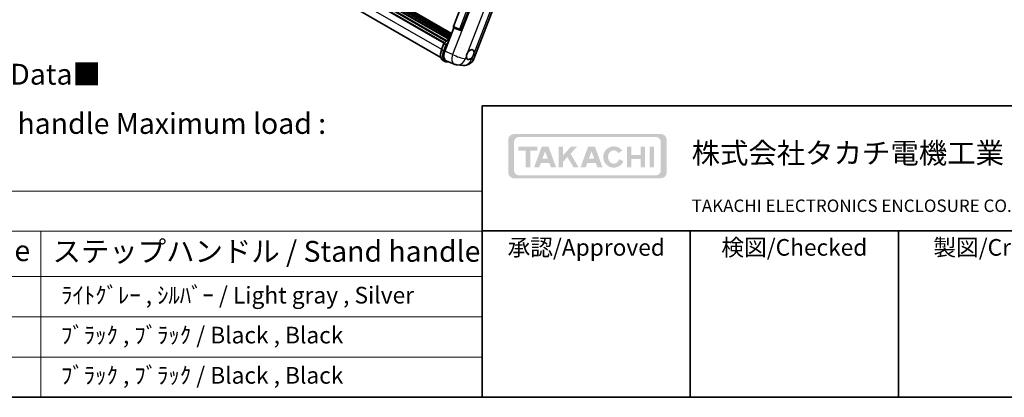
# Model space of a CAD drawing. Units: millimetres. Extents: x 0 to 12777, y 1 to 1827.
# Drawn here: x 926 to 1636, y 1 to 273 of the extents above; entities that cross this region are included whole.
import ezdxf
from ezdxf.enums import TextEntityAlignment as Align

# ---------------------------------------------------------------- set-up
doc = ezdxf.new("R2010")
doc.units = ezdxf.units.MM
for name, color, linetype, lineweight in [('Border (ISO)', 7, 'Continuous', 35), ('Hatch (ISO)', 1, 'Continuous', 18), ('Symbol (ISO)', 7, 'Continuous', 18), ('Title (ISO)', 7, 'Continuous', 35), ('Visible (ISO)', 7, 'Continuous', 35), ('Visible Narrow (ISO)', 7, 'Continuous', 25)]:
    doc.layers.add(name, color=color, linetype=linetype, lineweight=lineweight)
doc.styles.add('Note Text (TK)', font='MS PGothic.ttf')
doc.styles.add('Note Text (TK2)', font='MS PGothic.ttf')
doc.styles.add('文字スタイル67', font='arial.ttf')

# ---------------------------------------------------------------- blocks, each defined once
blk = doc.blocks.new('図面枠 tk図枠')
at = {"layer": 'Border (ISO)'}
blk.add_line((14.50000000000001, 8.000000000000007), (405.4999999999999, 8.000000000000007), dxfattribs=at)
blk = doc.blocks.new('表題欄 tk表題欄')
at = {"layer": 'Hatch (ISO)'}
h = blk.add_hatch(color=256, dxfattribs=at)
edge = h.paths.add_edge_path(flags=0)
edge.add_arc((95.57537688673352, 236.2990653650367), 0.5958259999999996, 269.9999999999897, 360)
edge.add_line((96.17120288673351, 236.2990653650368), (96.17120288673348, 239.7107813650365))
edge.add_arc((95.5753768867335, 239.7107813650366), 0.5958259999999996, 0, 90.0000000000068)
edge.add_line((95.57537688673342, 240.3066073650366), (79.13710888673356, 240.3066073650366))
edge.add_arc((79.13710888673353, 239.7107813650366), 0.5958259999999996, 89.99999999999744, 180)
edge.add_line((78.54128288673353, 239.7107813650365), (78.54128288673331, 236.2990653650368))
edge.add_arc((79.13710888673332, 236.2990653650365), 0.5958259999999996, 180, 270.0000000000231)
edge.add_line((79.13710888673356, 235.7032393650365), (95.57537688673342, 235.7032393650367))
edge = h.paths.add_edge_path()
edge.add_line((77.83935088673357, 239.9556413650366), (77.83935088673357, 236.0542053650368))
edge.add_arc((78.54128288673346, 236.0542053650367), 0.7019319999998935, 180, 270.0000000000087)
edge.add_line((78.54128288673357, 235.3522733650368), (96.17120288673352, 235.3522733650368))
edge.add_arc((96.17120288673351, 236.0542053650367), 0.7019319999998921, 270, 360)
edge.add_line((96.8731348867334, 236.0542053650368), (96.87313488673352, 239.9556413650366))
edge.add_arc((96.1712028867336, 239.9556413650367), 0.7019319999998921, 0, 90.00000000000873)
edge.add_line((96.17120288673348, 240.6575733650367), (78.54128288673357, 240.6575733650366))
edge.add_arc((78.54128288673357, 239.9556413650366), 0.7019319999999984, 90, 180)
for points in [[(79.07181288673355, 239.1476033650369), (79.07181288673355, 238.6578833650367), (79.92066088673353, 238.6578833650367), (79.92066088673353, 236.6581933650368), (80.50832488673353, 236.6581933650368), (80.50832488673353, 238.6578833650367), (81.35717288673355, 238.6578833650367), (81.35717288673355, 239.1476033650369)], [(85.68407849525303, 236.6581933650368), (84.9434673993943, 237.8918698287545), (84.41792288673358, 237.3246628822781), (84.41792288673358, 236.6581933650368), (83.89555488673355, 236.6581933650368), (83.89555488673355, 239.1476033650369), (84.41792288673358, 239.1476033650369), (84.41792288673358, 238.0993979968839), (85.38913556809511, 239.1476033650369), (86.10696490847272, 239.1476033650369), (85.31925422435492, 238.2974470774499), (86.30334488673353, 236.6581933650368)], [(92.09142939614459, 239.1476033650369), (92.09142939614459, 236.6581933650368), (92.60971639614465, 236.6581933650368), (92.60971639614465, 237.6580383650368), (93.76872039614462, 237.6580383650368), (93.76872039614462, 236.6581933650368), (94.28700739614459, 236.6581933650368), (94.28700739614459, 239.1476033650369), (93.76872039614462, 239.1476033650369), (93.76872039614462, 238.1477583650367), (92.60971639614465, 238.1477583650367), (92.60971639614465, 239.1476033650369)], [(94.84202339614467, 239.1476033650369), (94.84202339614467, 236.6581933650368), (95.36439139614473, 236.6581933650368), (95.36439139614473, 239.1476033650369)]]:
    blk.add_hatch(color=256, dxfattribs=at).paths.add_polyline_path(points)
h = blk.add_hatch(color=256, dxfattribs=at)
h.paths.add_polyline_path([(82.59020695886475, 237.7110913650368), (81.95242681460243, 237.7110913650368), (82.27131688673356, 238.5794973650367)], flags=0)
h.paths.add_polyline_path([(82.77903014574996, 237.1968853650368), (81.76360362771717, 237.1968853650368), (81.56578886050404, 236.6581933650368), (80.94907288673355, 236.6581933650368), (81.86321688673357, 239.1476033650369), (82.67941688673353, 239.1476033650369), (83.59356088673351, 236.6581933650368), (82.97684491296302, 236.6581933650368)])
h = blk.add_hatch(color=256, dxfattribs=at)
h.paths.add_polyline_path([(87.52707281460246, 237.7110913650368), (88.16485295886469, 237.7110913650368), (87.84596288673359, 238.5794973650367)], flags=0)
h.paths.add_polyline_path([(87.14043486050403, 236.6581933650368), (87.3382496277172, 237.1968853650368), (88.35367614574989, 237.1968853650368), (88.551490912963, 236.6581933650368), (89.16820688673343, 236.6581933650368), (88.25406288673352, 239.1476033650369), (87.43786288673356, 239.1476033650369), (86.52371888673358, 236.6581933650368)])
h = blk.add_hatch(color=256, dxfattribs=at)
edge = h.paths.add_edge_path()
edge.add_arc((90.52309888673334, 237.9028983650369), 1.273272000000011, 38.55054079078439, 336.5820184016556)
edge.add_line((91.69149139614446, 237.3968543650369), (91.17255542714857, 237.6216113977801))
edge.add_ellipse((90.52309888673352, 237.9028983650369), major_axis=(0, -0.7998759999999119), ratio=0.8673469387756529, start_angle=128.5505407907963, end_angle=426.582018401653, ccw=False)
edge.add_line((91.09381514418376, 238.3576891122095), (91.51887237036831, 238.6964075050431))
at = {"layer": 'Title (ISO)'}
for p, q in [((74.70882392282105, 244.052739026017), (255.7088239228211, 244.052739026017)), ((74.70882392282105, 209.052739026017), (74.70882392282105, 244.052739026017)), ((74.70882392282105, 229.052739026017), (230.7088239228211, 229.052739026017)), ((99.70882392282108, 229.052739026017), (99.70882392282108, 209.052739026017)), ((124.708823922821, 229.052739026017), (124.708823922821, 209.052739026017)), ((255.7088239228211, 209.052739026017), (74.70882392282105, 209.052739026017))]:
    blk.add_line(p, q, dxfattribs=at)
at = {"layer": 'Title (ISO)', "color": 7, "attachment_point": 4, "line_spacing_factor": 1.5, "style": 'Note Text (TK)'}
for s, insert, char_height in [('株式会社タカチ電機工業', (99.87313488673345, 238.052739026017), 2.5), ('\\fArial|b0|i0;\\H1.4986;TAKACHI ELECTRONICS ENCLOSURE CO., LTD.', (99.87313488673342, 232.052739026017), 1.49859994649887)]:
    blk.add_mtext(s, dxfattribs=dict(at, insert=insert, char_height=char_height))
at = {"layer": 'Title (ISO)', "color": 1, "char_height": 2.000000029802322, "attachment_point": 5, "line_spacing_factor": 1.5, "style": 'Note Text (TK)'}
for s, insert in [('\\fＭＳ Ｐゴシック|b0|i0;\\H2.0000;検図/Checked', (112.208823922821, 227.052739026017)), ('\\fＭＳ Ｐゴシック|b0|i0;\\H2.0000;製図/Created', (137.2088239228211, 227.052739026017)), ('\\fＭＳ Ｐゴシック|b0|i0;\\H2.0000;承認/Approved', (87.20882392282108, 227.052739026017))]:
    blk.add_mtext(s, dxfattribs=dict(at, insert=insert))
at = {"layer": 'Title (ISO)', "color": 7}
for tag, p, height, style in [('<品名>_001', (157.5667784682756, 235.6393867532898), 2.5, 'Note Text (TK)'), ('<Title>_001', (157.4932713957346, 230.5520568828656), 2.000000029802322, '文字スタイル67'), ('<ページ_No.>_001', (237.9488807410029, 213.302739026017), 2.5, 'Note Text (TK)'), ('<総ページ数>_001', (246.7997330137301, 213.302739026017), 2.5, 'Note Text (TK)'), ('作成日_001', (175.617914831912, 211.2814322078352), 2.5, 'Note Text (TK)')]:
    blk.add_attdef(tag, p, '', height=height, dxfattribs=dict(at, style=style))
at = {"layer": 'Title (ISO)', "color": 7, "style": 'Note Text (TK)'}
blk.add_attdef('<尺度>', text='', height=2.5, dxfattribs=at).set_placement((243.2088239228211, 223.5527390260171), align=Align.MIDDLE_CENTER)
blk = doc.blocks.new('テーブル1')
at = {"layer": 'Symbol (ISO)'}
for p, q in [((14.50000000000001, 32.76011696934701), (224.5, 32.76011696934701)), ((224.5, 32.76011696934701), (224.5, 27.93918116241694)), ((14.50000000000001, 27.93918116241694), (224.5, 27.93918116241694)), ((171.5, 27.93918116241694), (171.5, 22.49824535548687)), ((224.5, 27.93918116241694), (224.5, 22.49824535548687)), ((14.50000000000001, 22.49824535548687), (224.5, 22.49824535548687)), ((171.5, 22.49824535548687), (171.5, 8.000000000000004)), ((224.5, 22.49824535548687), (224.5, 8.000000000000004)), ((14.50000000000001, 17.66549690365792), (224.5, 17.66549690365792)), ((14.50000000000001, 12.83274845182896), (224.5, 12.83274845182896)), ((14.50000000000001, 8.000000000000004), (224.5, 8.000000000000004))]:
    blk.add_line(p, q, dxfattribs=at)
at = {"layer": 'Symbol (ISO)', "color": 7, "attachment_point": 7}
for s, insert, char_height, style in [('サイドフレーム / Side frame', (126.3247960894076, 23.58128637410701), 2.5, 'Note Text (TK)'), ('ステップハンドル / Stand handle', (172.8968435187319, 23.49356702864171), 2.5, 'Note Text (TK)'), ('  ﾗｲﾄｸﾞﾚｰ , ｼﾙﾊﾞｰ / Light gray , Silver', (172.7, 18.63742673397064), 2.000000029802322, 'Note Text (TK2)'), ('  ﾌﾞﾗｯｸ , ﾌﾞﾗｯｸ / Black , Black', (172.7, 13.84561395123601), 2.000000029802322, 'Note Text (TK2)'), ('  ﾌﾞﾗｯｸ , ﾌﾞﾗｯｸ / Black , Black', (172.7, 9.012865499407054), 2.000000029802322, 'Note Text (TK2)')]:
    blk.add_mtext(s, dxfattribs=dict(at, insert=insert, char_height=char_height, style=style))

msp = doc.modelspace()

# ---------------------------------------------------------------- linework, layer by layer
at = {"layer": 'Visible (ISO)'}
for p, q in [((995.2985993696383, 397.6077366605429), (1235.96753428908, 258.6574622992173)), ((996.8719596003662, 398.2253664429842), (1236.58574578678, 259.826547459788)), ((997.114347633869, 398.4726266971458), (1236.708484235594, 260.1428874338783)), ((998.5884096174061, 398.7594422584101), (1237.069173191778, 261.0725092121933)), ((998.8749253059033, 398.9443720625795), (1237.180229601028, 261.3587404784682)), ((1000.141915449877, 398.9205742298311), (1237.404561279844, 261.9369217912516)), ((1000.526838124066, 399.0086390126253), (1237.502922436023, 262.1904329436083)), ((1001.639376415355, 398.6148957245499), (1237.581719453635, 262.3935204581623)), ((1002.019893553305, 398.6634748285421), (1237.666757882087, 262.6126942746235)), ((1288.653260407375, 399.3466302607257), (1239.015046712335, 267.6188460609107)), ((991.548757480873, 394.5755177318614), (1232.23652799674, 255.6143686338691)), ((991.7222734333734, 394.8147865785547), (1232.448929309712, 255.8311870072268)), ((993.2788067967093, 396.0468136031627), (1233.871329528183, 257.1406558391296)), ((993.4828511054083, 396.375981198878), (1234.191283980058, 257.4029026824804)), ((995.0820428521984, 397.313025392293), (1235.620091620681, 258.4383181854562)), ((1244.683434189445, 265.3601578644723), (1294.586049731214, 393.9766774643104)), ((990.4360772380687, 383.4958153628617), (1229.942134362719, 245.2169288093935)), ((1253.651689234113, 244.3262885693102), (1310.166687417671, 389.9852343509492)), ((1232.732261995565, 249.8947699731816), (1239.262141455651, 266.7245565574098)), ((1239.157412506467, 266.7686904804361), (1243.6111742459, 264.8918266398526)), ((1243.887520561495, 264.8230410246112), (1243.916145455344, 264.8204843522147)), ((1230.397493033577, 251.0546803130072), (1232.119067379882, 255.4917804178857)), ((1232.289478908236, 255.4087338055004), (1233.594906811965, 254.6550446538748)), ((1231.478700966397, 243.2639142470897), (1232.784128870126, 242.510225095464)), ((1233.830487514578, 242.98542509974), (1239.540975166202, 240.5810107118742)), ((1234.122881224968, 242.0955311822087), (1236.434300255186, 241.8890835613696)), ((1241.749673318097, 240.031598738957), (1246.110165255969, 239.6421353078386))]:
    msp.add_line(p, q, dxfattribs=at)
for centre, radius, start, end in [((1243.969639568656, 265.742457945589), 0.9230769230769457, 247.1489108871091, 264.8960906389808), ((1246.767117313259, 246.9974706756598), 7.38461538461539, 264.8960906389841, 338.7939768869966), ((1242.406625375387, 247.3869341067781), 7.384615384615402, 247.1663583113999, 264.8960906389841)]:
    msp.add_arc(centre, radius, start, end, dxfattribs=at)
for centre, major_axis, ratio, start_param, end_param in [((1239.590047540541, 267.5880658597483), (-0.4685919969707657, -0.8013907844264743), 0.575112784634098, 5.000377732337422, 6.358398153966244), ((1243.981265795138, 265.7414195329234), (-0.0247688889384402, -0.9232765466590866), 0.838220628043466, 6.230978231173544, 7.450895147096006), ((1237.291578865642, 249.5406365877097), (-3.749789369713709, -6.410843468896499), 0.5751368562406617, 4.984521276045713, 6.358660843229169), ((1251.067348556303, 247.4217256351581), (1.961538461538522, 3.397484276385081), 0.5773502691896172, 5.407609479537283, 7.682359910420262), ((1251.067348556303, 247.4217256351581), (-1.961538461538522, -3.397484276385075), 0.5773502691896172, 5.407609479537283, 6.111563583625384), ((1251.067348556303, 247.4217256351582), (-1.96153846153858, -3.397484276385178), 0.5773502691896172, 0.6952204991525246, 1.399174603240588)]:
    msp.add_ellipse(centre, major_axis=major_axis, ratio=ratio, start_param=start_param, end_param=end_param, dxfattribs=at)
for points, knots in [([(1232.289478908236, 255.4087338055004), (1232.249107224488, 255.4320424079798), (1232.214452109996, 255.4512061216235), (1232.159033239913, 255.4798739014152), (1232.139327768632, 255.4887615816018), (1232.122841800679, 255.4934451835348), (1232.119698322175, 255.4934104533202), (1232.119066453832, 255.4917807976848)], [-0.0807455700625251, -0.0807455700625251, -0.0807455700625251, -0.0807455700625251, -0.062153826393863, -0.062153826393863, -0.0430502261041493, -0.0430502261041493, -0.0329013275594795, -0.0329013275594795, -0.0329013275594795, -0.0329013275594795]), ([(1232.119381272431, 255.4922750811988), (1232.916325098936, 256.3290224768074), (1233.75312176483, 257.0810305031313), (1235.127909644531, 258.1207053939734), (1235.654018563267, 258.4747842747564), (1236.18225484993, 258.7866099850805)], [0.6587174863418146, 0.6587174863418146, 0.6587174863418146, 0.6587174863418146, 0.8934931319922629, 0.8934931319922629, 1.035970389569218, 1.035970389569218, 1.035970389569218, 1.035970389569218]), ([(1231.478700966397, 243.2639142470897), (1231.075932677475, 243.4964526271198), (1230.727646936801, 243.821235842821), (1230.172731713804, 244.6106858354407), (1229.965059446534, 245.074425339957), (1229.690365478454, 246.0995971853668), (1229.622940067856, 246.6614669985843), (1229.622940067857, 247.8493488773497), (1229.690451966787, 248.4754739608386), (1229.952260441607, 249.7548668775483), (1230.14660823603, 250.4080623125151), (1230.397493033577, 251.0546803130072)], [4.974188368183847, 4.974188368183847, 4.974188368183847, 4.974188368183847, 5.235987755982995, 5.235987755982995, 5.497787143782144, 5.497787143782144, 5.759586531581292, 5.759586531581292, 6.02138591938044, 6.02138591938044, 6.283185307179588, 6.283185307179588, 6.283185307179588, 6.283185307179588]), ([(1234.148018820875, 254.297360359627), (1234.147541443139, 254.297719990342), (1234.147061878309, 254.2980808640352), (1234.130084942312, 254.3108418536971), (1234.111063143127, 254.3246694764205), (1234.068701903275, 254.3546465280524), (1234.045462853766, 254.3707286675565), (1233.97626487627, 254.4176955488802), (1233.927088316066, 254.4501046796836), (1233.826658912385, 254.5145804915434), (1233.776558839837, 254.5459950608777), (1233.68036273124, 254.6048622298403), (1233.635278495713, 254.6317360513953), (1233.594906811965, 254.6550446538748)], [-0.0809227638812014, -0.0809227638812014, -0.0809227638812014, -0.0809227638812014, -0.0805886356620214, -0.0805886356620214, -0.0691479127286701, -0.0691479127286701, -0.0577655588553666, -0.0577655588553666, -0.0376220805434107, -0.0376220805434107, -0.0185556093749202, -0.0185556093749202, 0, 0, 0, 0]), ([(1248.304585858257, 246.1151077021374), (1248.310122956458, 246.1890132946918), (1248.317518242949, 246.2641278018176), (1248.379127198571, 246.766853093424), (1248.496399845164, 247.2217347715544), (1248.820921263033, 248.0581401352561), (1249.051165288922, 248.4989306464949), (1249.369990252754, 248.9767168196028), (1249.419356305015, 249.0478961641893), (1249.469619316478, 249.1178069992972)], [4.535339595711054, 4.535339595711054, 4.535339595711054, 4.535339595711054, 4.561894962863051, 4.561894962863051, 4.711051304752969, 4.711051304752969, 4.860207646642889, 4.860207646642889, 4.88676301379489, 4.88676301379489, 4.88676301379489, 4.88676301379489]), ([(1253.83011125435, 248.7283435681789), (1253.824574156149, 248.6544379756244), (1253.816796754907, 248.579544082553), (1253.751160391792, 248.0791440157468), (1253.625689604646, 247.6289955362716), (1253.301168186777, 246.7925901725698), (1253.079122301441, 246.3470664626758), (1252.764324745103, 245.8669550647677), (1252.715340807592, 245.795555106127), (1252.665077796129, 245.7256442710189)], [4.535339595711056, 4.535339595711056, 4.535339595711056, 4.535339595711056, 4.561894962863068, 4.561894962863068, 4.711051304752988, 4.711051304752988, 4.860207646642908, 4.860207646642908, 4.88676301379492, 4.88676301379492, 4.88676301379492, 4.88676301379492]), ([(1232.784128870126, 242.510225095464), (1232.86468252791, 242.4637174194581), (1232.947346467311, 242.4208657118684), (1233.116457419155, 242.3426778102693), (1233.202903607771, 242.3073417191742), (1233.379121257998, 242.2443072929678), (1233.468891981639, 242.2166087434273), (1233.651306143918, 242.1688912454346), (1233.743949057105, 242.1488718550373), (1233.931679661594, 242.1164843781069), (1234.026767088955, 242.1041157505839), (1234.122881224968, 242.0955311822087)], [1.308996938995738, 1.308996938995738, 1.308996938995738, 1.308996938995738, 1.36135681655557, 1.36135681655557, 1.413716694115401, 1.413716694115401, 1.466076571675233, 1.466076571675233, 1.518436449235065, 1.518436449235065, 1.570796326794896, 1.570796326794896, 1.570796326794896, 1.570796326794896]), ([(1250.817531530316, 244.0873301331082), (1250.756295958783, 244.0583694496731), (1250.694942530665, 244.0319276008341), (1250.29037413482, 243.8741402724137), (1249.95507136914, 243.8254343158567), (1249.392983785246, 243.8756379539166), (1249.126370017711, 243.9781049268024), (1248.872007536139, 244.19474558738), (1248.835047441633, 244.2299684458831), (1248.79963438816, 244.2675614363248)], [4.535339595711032, 4.535339595711032, 4.535339595711032, 4.535339595711032, 4.561894962863028, 4.561894962863028, 4.711051304752946, 4.711051304752946, 4.860207646642865, 4.860207646642865, 4.88676301379486, 4.88676301379486, 4.88676301379486, 4.88676301379486])]:
    msp.add_open_spline(points, degree=3, knots=knots, dxfattribs=at)
at = {"layer": 'Visible Narrow (ISO)'}
for p, q in [((1295.085860057441, 393.7372009740968), (1238.356800708447, 247.526544590098)), ((1292.991005138113, 397.1943344172168), (1243.458256506475, 265.7464289253214)), ((1244.622353520521, 265.3656133697761), (1293.839783860619, 395.9767405658722)), ((989.8370430414406, 390.1617322694641), (1230.467043659522, 251.2339366375094)), ((1249.469619316478, 249.1178069992972), (1304.098154790006, 389.9146776074232)), ((1308.458646727878, 389.5252141763048), (1253.83011125435, 248.7283435681789)), ((1243.458256506475, 265.7464289253214), (1239.015046712335, 267.6188460609107)), ((1244.683434189445, 265.3601578644723), (1244.622353520521, 265.3656133697761)), ((1230.54514534677, 250.9129752313006), (1232.289478908236, 255.4087338055003)), ((1230.54514534677, 250.9129752313006), (1231.850573250499, 250.1592860796749)), ((1233.594906811965, 254.6550446538748), (1231.850573250499, 250.1592860796749)), ((1232.459563658291, 249.9456199918283), (1234.148018820875, 254.297360359627)), ((1238.356800708447, 247.526544590098), (1232.732261995565, 249.8947699731816)), ((1235.517599898419, 242.2750624237082), (1234.49029770448, 242.366817354791)), ((1247.628336990302, 244.3721775002757), (1248.304585858257, 246.1151077021374)), ((1248.79963438816, 244.2675614363248), (1247.628336990302, 244.3721775002757)), ((1251.988828928175, 243.9827140691573), (1250.817531530317, 244.0873301331082)), ((1252.665077796129, 245.7256442710189), (1251.988828928175, 243.9827140691573))]:
    msp.add_line(p, q, dxfattribs=at)
for centre, major_axis, ratio, start_param, end_param in [((1243.969639568656, 265.742457945589), (-0.3584653227560563, -0.8506313057362626), 0.524006738698826, 4.925164885550758, 6.283185307179564), ((1243.969639568656, 265.742457945589), (-0.8637847154993458, 0.3254949633817236), 0.2239792758274421, 1.024027148528846, 2.507557012724777), ((1243.969639568656, 265.742457945589), (-0.0821190071611144, -0.9194169209776747), 0.7886751345948165, 0, 1.219916915922384), ((1236.5379359878, 246.0088887092635), (7.855384615384832, 13.60592526684087), 0.5773502691896186, 0.8248638161405157, 1.177819926360132), ((1237.843363891529, 245.2551995576381), (-7.855384615383862, -13.60592526684107), 0.5773502691896184, 4.170838944440595, 4.319412579949855), ((1235.632547120243, 250.4585868323757), (-4.153846153846273, -7.194672585286046), 0.5773502691896187, 4.974188368183849, 6.283185307179584), ((1230.82777877863, 250.8877314313603), (-0.4302857450533945, 0.1669488816468479), 0.2113248654051961, 0, 0.9388820144197955), ((1236.937975023972, 249.7048976807501), (-4.153846153846289, -7.194672585286042), 0.5773502691896186, 4.974188368183853, 6.283185307179595), ((1237.264331999905, 249.5164753928437), (-3.923076923077049, -6.794968552770148), 0.5773502691896187, 4.974188368183837, 6.544984694978732), ((1232.133206682359, 250.1340422797347), (0.4302857450534022, -0.16694888164684), 0.2113248654051968, 4.080474668008227, 5.651270994802232), ((1238.16972086746, 245.0667772697336), (7.624615384613877, 13.20622123432201), 0.5773502691896186, 1.119986612222522, 1.167608929547307), ((1234.163940728548, 242.5552396426975), (-0.0410595035805659, -0.459708460488827), 0.7886751345948186, 0, 1.219916915922626), ((1242.406625375387, 247.3869341067782), (-2.865650209184007, -6.805923394904003), 0.5228518189635692, 4.909045739996148, 6.283185307179582), ((1242.406625375387, 247.3869341067782), (-6.884571920854264, 2.67118210634977), 0.2113248654052043, 1.026148477021544, 2.509678341217645), ((1242.406625375387, 247.3869341067781), (-0.6569520572893008, -7.355335367821177), 0.7886751345948168, 0, 1.219916915922627), ((1246.767117313259, 246.9974706756597), (-0.6569520572892119, -7.355335367821084), 0.7886751345948169, 0, 1.219916915922638), ((1246.767117313259, 246.9974706756598), (6.884571920854351, -2.671182106349573), 0.2113248654051965, 5.651270994804164, 6.283185307179248)]:
    msp.add_ellipse(centre, major_axis=major_axis, ratio=ratio, start_param=start_param, end_param=end_param, dxfattribs=at)

# ---------------------------------------------------------------- block references
at = {"xscale": 6, "yscale": 6, "zscale": 6}
for name, p in [('図面枠 tk図枠', (-87.30445889851404, -47.49241335305535)), ('表題欄 tk表題欄', (811.4425975645593, -1253.808847509157)), ('テーブル1', (-87.30445889851404, -47.49241335305535))]:
    msp.add_blockref(name, p, dxfattribs=at)

# ---------------------------------------------------------------- texts
at = {"layer": 'Symbol (ISO)', "color": 7, "insert": (621.3133348530966, 197.7888861303192), "char_height": 15, "width": 577.8947639465331, "attachment_point": 4, "line_spacing_factor": 1.418181777000427, "style": 'Note Text (TK)'}
msp.add_mtext('{\\fＭＳ Ｐゴシック|b0|i0;■テクニカルデータ / Technical Data■\\P\\fＭＳ Ｐゴシック|b0|i0;ステップハンドル耐荷重 / Stand handle Maximum load : 25kgf}', dxfattribs=at)

doc.saveas('drawing.dxf')
